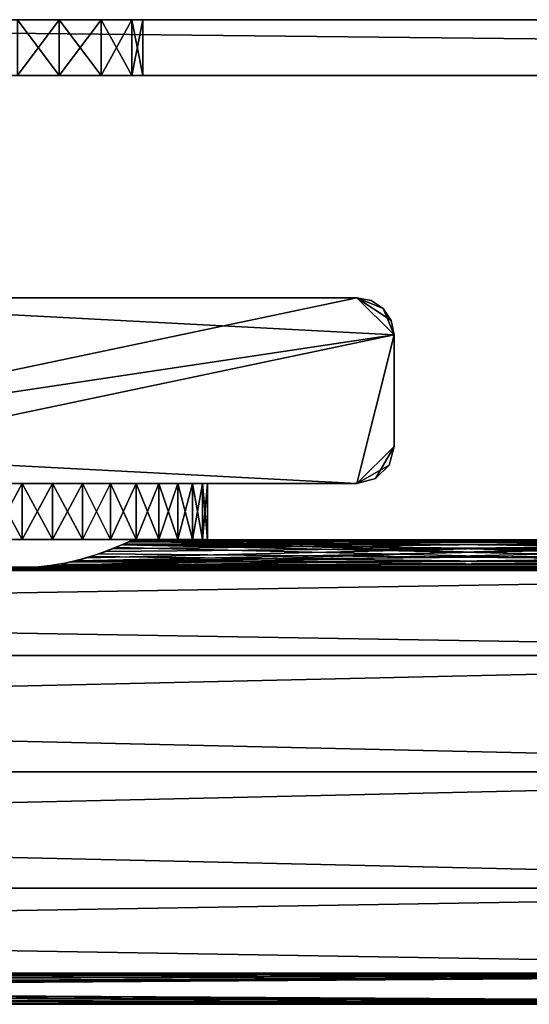
# Model space of a CAD drawing. Extents: x 0 to 570, y 0 to 123.
# Drawn here: x 213 to 240, y 70 to 123 of the extents above; entities that cross this region are included whole.
import ezdxf

# ---------------------------------------------------------------- set-up
doc = ezdxf.new("R2010")
doc.units = 0
doc.header["$MEASUREMENT"] = 0

msp = doc.modelspace()

# ---------------------------------------------------------------- linework, layer by layer
for points in [[(145.000015, 119.973839, 65), (145.000015, 122.973846, 65), (425, 119.973839, 65)], [(425, 119.973839, 65), (145.000015, 122.973846, 65), (425, 122.973846, 65)], [(425, 122.973846, 114.999947), (145.000015, 122.973846, 114.999947), (425, 119.973839, 114.999947)], [(425, 119.973839, 114.999947), (145.000015, 122.973846, 114.999947), (145.000015, 119.973839, 114.999947)], [(351.102875, 122.973846, 85.250435), (350.500031, 122.973846, 83.00042), (145.000015, 122.973846, 114.999947)], [(425, 122.973846, 114.999947), (355.000031, 122.973846, 87.50045), (145.000015, 122.973846, 114.999947)], [(145.000015, 122.973846, 114.999947), (355.000031, 122.973846, 87.50045), (352.75, 122.973846, 86.897552)], [(145.000015, 122.973846, 114.999947), (352.75, 122.973846, 86.897552), (351.102875, 122.973846, 85.250435)], [(215.000015, 122.973846, 72.500465), (280.236877, 122.973846, 77.249947), (145.000015, 122.973846, 65)], [(215.000015, 122.973846, 72.500465), (145.000015, 122.973846, 65), (212.750015, 122.973846, 73.10331)], [(280.236877, 122.973846, 77.249947), (282.250031, 122.973846, 75.236855), (145.000015, 122.973846, 65)], [(145.000015, 122.973846, 65), (282.250031, 122.973846, 75.236855), (285.000031, 122.973846, 74.499962)], [(145.000015, 122.973846, 65), (285.000031, 122.973846, 74.499962), (425, 122.973846, 65)], [(350.500031, 122.973846, 83.00042), (285.000031, 122.973846, 85.5), (145.000015, 122.973846, 114.999947)], [(145.000015, 122.973846, 114.999947), (285.000031, 122.973846, 85.5), (215.000015, 122.973846, 87.50045)], [(145.000015, 122.973846, 114.999947), (215.000015, 122.973846, 87.50045), (212.750015, 122.973846, 86.897552)], [(145.000015, 119.973839, 1755), (145.000015, 122.973846, 1755), (425, 119.973839, 1755)], [(425, 119.973839, 1755), (145.000015, 122.973846, 1755), (425, 122.973846, 1755)], [(425, 122.973846, 1805), (145.000015, 122.973846, 1805), (425, 119.973839, 1805)], [(425, 119.973839, 1805), (145.000015, 122.973846, 1805), (145.000015, 119.973839, 1805)], [(352.75, 122.973846, 1776.897583), (145.000015, 122.973846, 1805), (355.000031, 122.973846, 1777.500366)], [(355.000031, 122.973846, 1777.500366), (145.000015, 122.973846, 1805), (425, 122.973846, 1805)], [(215.000015, 122.973846, 1762.500488), (280.236877, 122.973846, 1767.25), (145.000015, 122.973846, 1755)], [(215.000015, 122.973846, 1762.500488), (145.000015, 122.973846, 1755), (212.750015, 122.973846, 1763.103271)], [(280.236877, 122.973846, 1767.25), (282.250031, 122.973846, 1765.236816), (145.000015, 122.973846, 1755)], [(145.000015, 122.973846, 1755), (282.250031, 122.973846, 1765.236816), (285.000031, 122.973846, 1764.499878)], [(145.000015, 122.973846, 1755), (285.000031, 122.973846, 1764.499878), (425, 122.973846, 1755)], [(350.500031, 122.973846, 1773.000488), (285.000031, 122.973846, 1775.5), (145.000015, 122.973846, 1805)], [(350.500031, 122.973846, 1773.000488), (145.000015, 122.973846, 1805), (351.102875, 122.973846, 1775.250488)], [(351.102875, 122.973846, 1775.250488), (145.000015, 122.973846, 1805), (352.75, 122.973846, 1776.897583)], [(285.000031, 122.973846, 1775.5), (215.000015, 122.973846, 1777.500366), (145.000015, 122.973846, 1805)], [(145.000015, 122.973846, 1805), (215.000015, 122.973846, 1777.500366), (212.750015, 122.973846, 1776.897583)], [(212.750015, 122.973846, 73.10331), (212.750015, 119.973839, 73.10331), (215.000015, 119.973839, 72.500465)], [(212.750015, 122.973846, 73.10331), (215.000015, 119.973839, 72.500465), (215.000015, 122.973846, 72.500465)], [(212.750015, 122.973846, 1763.103271), (212.750015, 119.973839, 1763.103271), (215.000015, 119.973839, 1762.500488)], [(212.750015, 122.973846, 1763.103271), (215.000015, 119.973839, 1762.500488), (215.000015, 122.973846, 1762.500488)], [(215.000015, 122.973846, 1777.500366), (215.000015, 119.973839, 1777.500366), (212.750015, 119.973839, 1776.897583)], [(215.000015, 122.973846, 1777.500366), (212.750015, 119.973839, 1776.897583), (212.750015, 122.973846, 1776.897583)], [(215.000015, 122.973846, 72.500465), (215.000015, 119.973839, 72.500465), (217.25, 119.973839, 73.10331)], [(215.000015, 122.973846, 72.500465), (217.25, 119.973839, 73.10331), (217.25, 122.973846, 73.10331)], [(279.5, 122.973846, 79.999985), (215.000015, 122.973846, 72.500465), (217.25, 122.973846, 73.10331)], [(285.000031, 122.973846, 85.5), (282.250031, 122.973846, 84.763107), (215.000015, 122.973846, 87.50045)], [(215.000015, 122.973846, 87.50045), (282.250031, 122.973846, 84.763107), (280.236877, 122.973846, 82.749962)], [(215.000015, 122.973846, 87.50045), (280.236877, 122.973846, 82.749962), (217.25, 122.973846, 86.897552)], [(279.5, 122.973846, 79.999985), (280.236877, 122.973846, 77.249947), (215.000015, 122.973846, 72.500465)], [(215.000015, 122.973846, 1762.500488), (215.000015, 119.973839, 1762.500488), (217.25, 119.973839, 1763.103271)], [(215.000015, 122.973846, 1762.500488), (217.25, 119.973839, 1763.103271), (217.25, 122.973846, 1763.103271)], [(280.236877, 122.973846, 1772.749878), (279.5, 122.973846, 1770), (215.000015, 122.973846, 1762.500488)], [(280.236877, 122.973846, 1772.749878), (215.000015, 122.973846, 1762.500488), (282.250031, 122.973846, 1774.763062)], [(282.250031, 122.973846, 1774.763062), (215.000015, 122.973846, 1762.500488), (285.000031, 122.973846, 1775.5)], [(285.000031, 122.973846, 1775.5), (215.000015, 122.973846, 1762.500488), (217.25, 122.973846, 1763.103271)], [(279.5, 122.973846, 1770), (280.236877, 122.973846, 1767.25), (215.000015, 122.973846, 1762.500488)], [(285.000031, 122.973846, 1775.5), (217.25, 122.973846, 1776.897583), (215.000015, 122.973846, 1777.500366)], [(217.25, 122.973846, 1776.897583), (217.25, 119.973839, 1776.897583), (215.000015, 119.973839, 1777.500366)], [(217.25, 122.973846, 1776.897583), (215.000015, 119.973839, 1777.500366), (215.000015, 122.973846, 1777.500366)], [(217.25, 122.973846, 73.10331), (217.25, 119.973839, 73.10331), (218.897125, 119.973839, 74.750427)], [(217.25, 122.973846, 73.10331), (218.897125, 119.973839, 74.750427), (218.897125, 122.973846, 74.750427)], [(217.25, 122.973846, 86.897552), (280.236877, 122.973846, 82.749962), (218.897125, 122.973846, 85.250435)], [(217.25, 122.973846, 73.10331), (218.897125, 122.973846, 74.750427), (279.5, 122.973846, 79.999985)], [(217.25, 122.973846, 1763.103271), (217.25, 119.973839, 1763.103271), (218.897125, 119.973839, 1764.750488)], [(217.25, 122.973846, 1763.103271), (218.897125, 119.973839, 1764.750488), (218.897125, 122.973846, 1764.750488)], [(285.000031, 122.973846, 1775.5), (217.25, 122.973846, 1763.103271), (218.897125, 122.973846, 1764.750488)], [(218.897125, 122.973846, 1775.250488), (217.25, 122.973846, 1776.897583), (285.000031, 122.973846, 1775.5)], [(218.897125, 122.973846, 1775.250488), (218.897125, 119.973839, 1775.250488), (217.25, 119.973839, 1776.897583)], [(218.897125, 122.973846, 1775.250488), (217.25, 119.973839, 1776.897583), (217.25, 122.973846, 1776.897583)], [(218.897125, 122.973846, 74.750427), (218.897125, 119.973839, 74.750427), (219.5, 119.973839, 77.000443)], [(218.897125, 122.973846, 74.750427), (219.5, 119.973839, 77.000443), (219.5, 122.973846, 77.000443)], [(279.5, 122.973846, 79.999985), (218.897125, 122.973846, 74.750427), (219.5, 122.973846, 77.000443)], [(280.236877, 122.973846, 82.749962), (219.5, 122.973846, 83.00042), (218.897125, 122.973846, 85.250435)], [(218.897125, 122.973846, 1764.750488), (218.897125, 119.973839, 1764.750488), (219.5, 119.973839, 1767.000488)], [(218.897125, 122.973846, 1764.750488), (219.5, 119.973839, 1767.000488), (219.5, 122.973846, 1767.000488)], [(218.897125, 122.973846, 1764.750488), (219.5, 122.973846, 1767.000488), (285.000031, 122.973846, 1775.5)], [(285.000031, 122.973846, 1775.5), (219.5, 122.973846, 1773.000488), (218.897125, 122.973846, 1775.250488)], [(219.5, 122.973846, 1773.000488), (219.5, 119.973839, 1773.000488), (218.897125, 119.973839, 1775.250488)], [(219.5, 122.973846, 1773.000488), (218.897125, 119.973839, 1775.250488), (218.897125, 122.973846, 1775.250488)], [(219.5, 122.973846, 83.00042), (219.5, 122.973846, 77.000443), (219.5, 119.973839, 83.00042)], [(219.5, 119.973839, 83.00042), (219.5, 122.973846, 77.000443), (219.5, 119.973839, 77.000443)], [(279.5, 122.973846, 79.999985), (219.5, 122.973846, 77.000443), (280.236877, 122.973846, 82.749962)], [(280.236877, 122.973846, 82.749962), (219.5, 122.973846, 77.000443), (219.5, 122.973846, 83.00042)], [(285.000031, 122.973846, 1775.5), (219.5, 122.973846, 1767.000488), (219.5, 122.973846, 1773.000488)], [(351.102875, 119.973839, 85.250435), (352.75, 119.973839, 86.897552), (145.000015, 119.973839, 114.999947)], [(145.000015, 119.973839, 114.999947), (352.75, 119.973839, 86.897552), (355.000031, 119.973839, 87.50045)], [(145.000015, 119.973839, 114.999947), (355.000031, 119.973839, 87.50045), (425, 119.973839, 114.999947)], [(425, 119.973839, 65), (215.000015, 119.973839, 72.500465), (145.000015, 119.973839, 65)], [(145.000015, 119.973839, 65), (215.000015, 119.973839, 72.500465), (212.750015, 119.973839, 73.10331)], [(280.236877, 119.973839, 82.749962), (282.250031, 119.973839, 84.763107), (145.000015, 119.973839, 114.999947)], [(145.000015, 119.973839, 114.999947), (282.250031, 119.973839, 84.763107), (285.000031, 119.973839, 85.5)], [(145.000015, 119.973839, 114.999947), (285.000031, 119.973839, 85.5), (351.102875, 119.973839, 85.250435)], [(215.000015, 119.973839, 87.50045), (280.236877, 119.973839, 82.749962), (145.000015, 119.973839, 114.999947)], [(215.000015, 119.973839, 87.50045), (145.000015, 119.973839, 114.999947), (212.750015, 119.973839, 86.897552)], [(355.000031, 119.973839, 1777.500366), (425, 119.973839, 1805), (145.000015, 119.973839, 1805)], [(355.000031, 119.973839, 1777.500366), (145.000015, 119.973839, 1805), (352.75, 119.973839, 1776.897583)], [(352.75, 119.973839, 1776.897583), (145.000015, 119.973839, 1805), (351.102875, 119.973839, 1775.250488)], [(351.102875, 119.973839, 1775.250488), (145.000015, 119.973839, 1805), (285.000031, 119.973839, 1775.5)], [(212.750015, 119.973839, 1763.103271), (145.000015, 119.973839, 1755), (215.000015, 119.973839, 1762.500488)], [(215.000015, 119.973839, 1762.500488), (145.000015, 119.973839, 1755), (425, 119.973839, 1755)], [(145.000015, 119.973839, 1805), (212.750015, 119.973839, 1776.897583), (215.000015, 119.973839, 1777.500366)], [(215.000015, 119.973839, 1777.500366), (280.236877, 119.973839, 1772.749878), (145.000015, 119.973839, 1805)], [(145.000015, 119.973839, 1805), (280.236877, 119.973839, 1772.749878), (282.250031, 119.973839, 1774.763062)], [(145.000015, 119.973839, 1805), (282.250031, 119.973839, 1774.763062), (285.000031, 119.973839, 1775.5)], [(425, 119.973839, 65), (217.25, 119.973839, 73.10331), (215.000015, 119.973839, 72.500465)], [(217.25, 119.973839, 86.897552), (280.236877, 119.973839, 82.749962), (215.000015, 119.973839, 87.50045)], [(215.000015, 119.973839, 1762.500488), (425, 119.973839, 1755), (217.25, 119.973839, 1763.103271)], [(217.25, 119.973839, 1776.897583), (285.000031, 119.973839, 1764.499878), (215.000015, 119.973839, 1777.500366)], [(215.000015, 119.973839, 1777.500366), (285.000031, 119.973839, 1764.499878), (282.250031, 119.973839, 1765.236816)], [(215.000015, 119.973839, 1777.500366), (282.250031, 119.973839, 1765.236816), (280.236877, 119.973839, 1767.25)], [(280.236877, 119.973839, 1767.25), (279.5, 119.973839, 1770), (215.000015, 119.973839, 1777.500366)], [(215.000015, 119.973839, 1777.500366), (279.5, 119.973839, 1770), (280.236877, 119.973839, 1772.749878)], [(218.897125, 119.973839, 74.750427), (217.25, 119.973839, 73.10331), (425, 119.973839, 65)], [(218.897125, 119.973839, 85.250435), (280.236877, 119.973839, 82.749962), (217.25, 119.973839, 86.897552)], [(217.25, 119.973839, 1776.897583), (218.897125, 119.973839, 1775.250488), (285.000031, 119.973839, 1764.499878)], [(425, 119.973839, 1755), (218.897125, 119.973839, 1764.750488), (217.25, 119.973839, 1763.103271)], [(425, 119.973839, 65), (219.5, 119.973839, 77.000443), (218.897125, 119.973839, 74.750427)], [(219.5, 119.973839, 83.00042), (280.236877, 119.973839, 82.749962), (218.897125, 119.973839, 85.250435)], [(218.897125, 119.973839, 1775.250488), (219.5, 119.973839, 1773.000488), (285.000031, 119.973839, 1764.499878)], [(425, 119.973839, 1755), (219.5, 119.973839, 1767.000488), (218.897125, 119.973839, 1764.750488)], [(282.250031, 119.973839, 75.236855), (219.5, 119.973839, 77.000443), (285.000031, 119.973839, 74.499962)], [(285.000031, 119.973839, 74.499962), (219.5, 119.973839, 77.000443), (425, 119.973839, 65)], [(282.250031, 119.973839, 75.236855), (280.236877, 119.973839, 77.249947), (219.5, 119.973839, 77.000443)], [(219.5, 119.973839, 77.000443), (280.236877, 119.973839, 77.249947), (279.5, 119.973839, 79.999985)], [(219.5, 119.973839, 77.000443), (279.5, 119.973839, 79.999985), (219.5, 119.973839, 83.00042)], [(219.5, 119.973839, 83.00042), (279.5, 119.973839, 79.999985), (280.236877, 119.973839, 82.749962)], [(285.000031, 119.973839, 1764.499878), (219.5, 119.973839, 1773.000488), (219.5, 119.973839, 1767.000488)], [(285.000031, 119.973839, 1764.499878), (219.5, 119.973839, 1767.000488), (425, 119.973839, 1755)], [(233.000015, 106.023895, 1800), (231, 108.023895, 1800), (193.000015, 100.023895, 1800)], [(193.000015, 100.023895, 1800), (231, 108.023895, 1800), (195.000015, 108.023895, 1800)], [(195.000015, 108.023895), (233.000015, 106.023895), (193.000015, 100.023895)], [(195.000015, 108.023895, 1800), (231, 108.023895, 1800), (195.000015, 108.023895)], [(195.000015, 108.023895), (231, 108.023895, 1800), (231, 108.023895)], [(231, 108.023895), (233.000015, 106.023895), (195.000015, 108.023895)], [(233.000015, 106.023895, 1800), (232.847763, 106.789261, 1800), (231, 108.023895, 1800)], [(231, 108.023895, 1800), (232.847763, 106.789261, 1800), (232.41423, 107.438103, 1800)], [(231, 108.023895, 1800), (232.41423, 107.438103, 1800), (231.765381, 107.871651, 1800)], [(231.765381, 107.871651, 1800), (231.765381, 107.871651), (231, 108.023895)], [(231.765381, 107.871651, 1800), (231, 108.023895), (231, 108.023895, 1800)], [(231.765381, 107.871651), (232.41423, 107.438103), (231, 108.023895)], [(231, 108.023895), (232.41423, 107.438103), (233.000015, 106.023895)], [(232.41423, 107.438103, 1800), (232.41423, 107.438103), (231.765381, 107.871651)], [(232.41423, 107.438103, 1800), (231.765381, 107.871651), (231.765381, 107.871651, 1800)], [(232.847763, 106.789261, 1800), (232.847763, 106.789261), (232.41423, 107.438103)], [(232.847763, 106.789261, 1800), (232.41423, 107.438103), (232.41423, 107.438103, 1800)], [(232.41423, 107.438103), (232.847763, 106.789261), (233.000015, 106.023895)], [(233.000015, 106.023895, 1800), (233.000015, 106.023895), (232.847763, 106.789261)], [(233.000015, 106.023895, 1800), (232.847763, 106.789261), (232.847763, 106.789261, 1800)], [(193.000015, 100.023895, 1800), (195.000015, 98.023895, 1800), (233.000015, 106.023895, 1800)], [(231, 98.023895), (193.000015, 100.023895), (233.000015, 106.023895)], [(233.000015, 106.023895, 1800), (195.000015, 98.023895, 1800), (231, 98.023895, 1800)], [(233.000015, 106.023895, 1800), (231, 98.023895, 1800), (233.000015, 100.023895, 1800)], [(231, 98.023895), (233.000015, 106.023895), (233.000015, 100.023895)], [(233.000015, 106.023895, 1800), (233.000015, 100.023895, 1800), (233.000015, 106.023895)], [(233.000015, 106.023895), (233.000015, 100.023895, 1800), (233.000015, 100.023895)], [(195.000015, 98.023895), (193.000015, 100.023895), (231, 98.023895)], [(233.000015, 100.023895, 1800), (231, 98.023895, 1800), (232.732056, 99.023895, 1800)], [(233.000015, 100.023895), (232.000015, 98.291847), (231, 98.023895)], [(232.732056, 99.023895), (232.000015, 98.291847), (233.000015, 100.023895)], [(232.732056, 99.023895, 1800), (232.732056, 99.023895), (233.000015, 100.023895)], [(232.732056, 99.023895, 1800), (233.000015, 100.023895), (233.000015, 100.023895, 1800)], [(231, 98.023895, 1800), (232.000015, 98.291847, 1800), (232.732056, 99.023895, 1800)], [(232.000015, 98.291847, 1800), (232.000015, 98.291847), (232.732056, 99.023895)], [(232.000015, 98.291847, 1800), (232.732056, 99.023895), (232.732056, 99.023895, 1800)], [(210.000015, 98.023895, 49.803795), (195.000015, 98.023895), (213.000015, 98.023895, 48.999966)], [(213.000015, 98.023895, 48.999966), (195.000015, 98.023895), (231, 98.023895)], [(195.000015, 98.023895, 1800), (210.000015, 98.023895, 1750.196045), (231, 98.023895, 1800)], [(210.000015, 98.023895, 60.196102), (213.000015, 98.023895, 1739), (207.803864, 98.023895, 57.999969)], [(207.803864, 98.023895, 57.999969), (213.000015, 98.023895, 1739), (210.000015, 98.023895, 1739.803833)], [(213.000015, 98.023895, 60.999989), (213.000015, 98.023895, 1739), (210.000015, 98.023895, 60.196102)], [(231, 98.023895, 1800), (210.000015, 98.023895, 1750.196045), (213.000015, 98.023895, 1750.999878)], [(213.000015, 95.023903, 1755), (213.000015, 98.023895, 1755), (211.354065, 98.023895, 1754.863525)], [(213.000015, 95.023903, 1755), (211.354065, 98.023895, 1754.863525), (211.354065, 95.023903, 1754.863525)], [(211.354065, 95.023903, 1735.136353), (211.354065, 98.023895, 1735.136353), (213.000015, 98.023895, 1734.999878)], [(211.354065, 95.023903, 1735.136353), (213.000015, 98.023895, 1734.999878), (213.000015, 95.023903, 1734.999878)], [(211.354065, 95.023903, 45.136333), (213.000015, 98.023895, 44.999958), (213.000015, 95.023903, 44.999958)], [(213.000015, 95.023903, 65), (213.000015, 98.023895, 65), (211.354065, 98.023895, 64.863564)], [(213.000015, 95.023903, 65), (211.354065, 98.023895, 64.863564), (211.354065, 95.023903, 64.863564)], [(211.354065, 95.023903, 45.136333), (211.354065, 98.023895, 45.136333), (213.000015, 98.023895, 44.999958)], [(213.000015, 98.023895, 48.999966), (231, 98.023895), (216, 98.023895, 49.803795)], [(216, 98.023895, 60.196102), (216, 98.023895, 1739.803833), (213.000015, 98.023895, 60.999989)], [(213.000015, 98.023895, 60.999989), (216, 98.023895, 1739.803833), (213.000015, 98.023895, 1739)], [(231, 98.023895, 1800), (213.000015, 98.023895, 1750.999878), (216, 98.023895, 1750.196045)], [(214.64595, 95.023903, 1754.863525), (213.000015, 98.023895, 1755), (213.000015, 95.023903, 1755)], [(213.000015, 95.023903, 1734.999878), (213.000015, 98.023895, 1734.999878), (214.64595, 98.023895, 1735.136353)], [(213.000015, 95.023903, 1734.999878), (214.64595, 98.023895, 1735.136353), (214.64595, 95.023903, 1735.136353)], [(214.64595, 95.023903, 1754.863525), (214.64595, 98.023895, 1754.863525), (213.000015, 98.023895, 1755)], [(213.000015, 95.023903, 44.999958), (213.000015, 98.023895, 44.999958), (214.64595, 98.023895, 45.136333)], [(213.000015, 95.023903, 44.999958), (214.64595, 98.023895, 45.136333), (214.64595, 95.023903, 45.136333)], [(214.64595, 95.023903, 64.863564), (214.64595, 98.023895, 64.863564), (213.000015, 98.023895, 65)], [(214.64595, 95.023903, 64.863564), (213.000015, 98.023895, 65), (213.000015, 95.023903, 65)], [(214.64595, 95.023903, 1735.136353), (214.64595, 98.023895, 1735.136353), (216.247009, 98.023895, 1735.54187)], [(214.64595, 95.023903, 1735.136353), (216.247009, 98.023895, 1735.54187), (216.247009, 95.023903, 1735.54187)], [(216.247009, 95.023903, 1754.45813), (216.247009, 98.023895, 1754.45813), (214.64595, 98.023895, 1754.863525)], [(216.247009, 95.023903, 1754.45813), (214.64595, 98.023895, 1754.863525), (214.64595, 95.023903, 1754.863525)], [(214.64595, 95.023903, 45.136333), (214.64595, 98.023895, 45.136333), (216.247009, 98.023895, 45.541824)], [(214.64595, 95.023903, 45.136333), (216.247009, 98.023895, 45.541824), (216.247009, 95.023903, 45.541824)], [(216.247009, 95.023903, 64.45813), (216.247009, 98.023895, 64.45813), (214.64595, 98.023895, 64.863564)], [(216.247009, 95.023903, 64.45813), (214.64595, 98.023895, 64.863564), (214.64595, 95.023903, 64.863564)], [(216, 98.023895, 60.196102), (218.196167, 98.023895, 57.999969), (216, 98.023895, 1739.803833)], [(216, 98.023895, 49.803795), (231, 98.023895), (218.196167, 98.023895, 51.999985)], [(216, 98.023895, 1750.196045), (218.196167, 98.023895, 1747.999878), (231, 98.023895, 1800)], [(218.196167, 98.023895, 57.999969), (218.196167, 98.023895, 1742), (216, 98.023895, 1739.803833)], [(216.247009, 95.023903, 1735.54187), (216.247009, 98.023895, 1735.54187), (217.759491, 98.023895, 1736.2052)], [(216.247009, 95.023903, 1735.54187), (217.759491, 98.023895, 1736.2052), (217.759491, 95.023903, 1736.2052)], [(217.759491, 95.023903, 1753.794678), (217.759491, 98.023895, 1753.794678), (216.247009, 98.023895, 1754.45813)], [(217.759491, 95.023903, 1753.794678), (216.247009, 98.023895, 1754.45813), (216.247009, 95.023903, 1754.45813)], [(216.247009, 95.023903, 45.541824), (216.247009, 98.023895, 45.541824), (217.759491, 98.023895, 46.205223)], [(216.247009, 95.023903, 45.541824), (217.759491, 98.023895, 46.205223), (217.759491, 95.023903, 46.205223)], [(217.759491, 95.023903, 63.794731), (217.759491, 98.023895, 63.794731), (216.247009, 98.023895, 64.45813)], [(217.759491, 95.023903, 63.794731), (216.247009, 98.023895, 64.45813), (216.247009, 95.023903, 64.45813)], [(217.759491, 95.023903, 1736.2052), (217.759491, 98.023895, 1736.2052), (219.142136, 98.023895, 1737.108643)], [(217.759491, 95.023903, 1736.2052), (219.142136, 98.023895, 1737.108643), (219.142136, 95.023903, 1737.108643)], [(219.142136, 95.023903, 1752.891357), (219.142136, 98.023895, 1752.891357), (217.759491, 98.023895, 1753.794678)], [(219.142136, 95.023903, 1752.891357), (217.759491, 98.023895, 1753.794678), (217.759491, 95.023903, 1753.794678)], [(217.759491, 95.023903, 46.205223), (217.759491, 98.023895, 46.205223), (219.142136, 98.023895, 47.108589)], [(217.759491, 95.023903, 46.205223), (219.142136, 98.023895, 47.108589), (219.142136, 95.023903, 47.108589)], [(219.142136, 95.023903, 62.891365), (219.142136, 98.023895, 62.891365), (217.759491, 98.023895, 63.794731)], [(219.142136, 95.023903, 62.891365), (217.759491, 98.023895, 63.794731), (217.759491, 95.023903, 63.794731)], [(218.196167, 98.023895, 51.999985), (231, 98.023895), (219.000015, 98.023895, 54.999947)], [(219.000015, 98.023895, 54.999947), (231, 98.023895, 1800), (218.196167, 98.023895, 57.999969)], [(231, 98.023895, 1800), (218.196167, 98.023895, 1747.999878), (219.000015, 98.023895, 1744.999878)], [(231, 98.023895, 1800), (219.000015, 98.023895, 1744.999878), (218.196167, 98.023895, 57.999969)], [(218.196167, 98.023895, 57.999969), (219.000015, 98.023895, 1744.999878), (218.196167, 98.023895, 1742)], [(219.000015, 98.023895, 54.999947), (231, 98.023895), (231, 98.023895, 1800)], [(219.142136, 95.023903, 1737.108643), (219.142136, 98.023895, 1737.108643), (220.357254, 98.023895, 1738.227173)], [(219.142136, 95.023903, 1737.108643), (220.357254, 98.023895, 1738.227173), (220.357254, 95.023903, 1738.227173)], [(220.357254, 95.023903, 1751.772705), (220.357254, 98.023895, 1751.772705), (219.142136, 98.023895, 1752.891357)], [(220.357254, 95.023903, 1751.772705), (219.142136, 98.023895, 1752.891357), (219.142136, 95.023903, 1752.891357)], [(219.142136, 95.023903, 47.108589), (219.142136, 98.023895, 47.108589), (220.357254, 98.023895, 48.227131)], [(219.142136, 95.023903, 47.108589), (220.357254, 98.023895, 48.227131), (220.357254, 95.023903, 48.227131)], [(220.357254, 95.023903, 61.772762), (220.357254, 98.023895, 61.772762), (219.142136, 98.023895, 62.891365)], [(220.357254, 95.023903, 61.772762), (219.142136, 98.023895, 62.891365), (219.142136, 95.023903, 62.891365)], [(220.357254, 95.023903, 1738.227173), (220.357254, 98.023895, 1738.227173), (221.371674, 98.023895, 1739.530518)], [(220.357254, 95.023903, 1738.227173), (221.371674, 98.023895, 1739.530518), (221.371674, 95.023903, 1739.530518)], [(221.371674, 95.023903, 1750.469482), (221.371674, 98.023895, 1750.469482), (220.357254, 98.023895, 1751.772705)], [(221.371674, 95.023903, 1750.469482), (220.357254, 98.023895, 1751.772705), (220.357254, 95.023903, 1751.772705)], [(220.357254, 95.023903, 48.227131), (220.357254, 98.023895, 48.227131), (221.371674, 98.023895, 49.530506)], [(220.357254, 95.023903, 48.227131), (221.371674, 98.023895, 49.530506), (221.371674, 95.023903, 49.530506)], [(221.371674, 95.023903, 60.469448), (221.371674, 98.023895, 60.469448), (220.357254, 98.023895, 61.772762)], [(221.371674, 95.023903, 60.469448), (220.357254, 98.023895, 61.772762), (220.357254, 95.023903, 61.772762)], [(221.371674, 95.023903, 1739.530518), (221.371674, 98.023895, 1739.530518), (222.157745, 98.023895, 1740.983032)], [(221.371674, 95.023903, 1739.530518), (222.157745, 98.023895, 1740.983032), (222.157745, 95.023903, 1740.983032)], [(222.157745, 95.023903, 1749.016968), (222.157745, 98.023895, 1749.016968), (221.371674, 98.023895, 1750.469482)], [(222.157745, 95.023903, 1749.016968), (221.371674, 98.023895, 1750.469482), (221.371674, 95.023903, 1750.469482)], [(221.371674, 95.023903, 49.530506), (221.371674, 98.023895, 49.530506), (222.157745, 98.023895, 50.983013)], [(221.371674, 95.023903, 49.530506), (222.157745, 98.023895, 50.983013), (222.157745, 95.023903, 50.983013)], [(222.157745, 95.023903, 59.016945), (222.157745, 98.023895, 59.016945), (221.371674, 98.023895, 60.469448)], [(222.157745, 95.023903, 59.016945), (221.371674, 98.023895, 60.469448), (221.371674, 95.023903, 60.469448)], [(222.157745, 95.023903, 1740.983032), (222.157745, 98.023895, 1740.983032), (222.694016, 98.023895, 1742.545166)], [(222.157745, 95.023903, 1740.983032), (222.694016, 98.023895, 1742.545166), (222.694016, 95.023903, 1742.545166)], [(222.694016, 95.023903, 1747.454834), (222.694016, 98.023895, 1747.454834), (222.157745, 98.023895, 1749.016968)], [(222.694016, 95.023903, 1747.454834), (222.157745, 98.023895, 1749.016968), (222.157745, 95.023903, 1749.016968)], [(222.157745, 95.023903, 50.983013), (222.157745, 98.023895, 50.983013), (222.694016, 98.023895, 52.545132)], [(222.157745, 95.023903, 50.983013), (222.694016, 98.023895, 52.545132), (222.694016, 95.023903, 52.545132)], [(222.694016, 95.023903, 57.454826), (222.694016, 98.023895, 57.454826), (222.157745, 98.023895, 59.016945)], [(222.694016, 95.023903, 57.454826), (222.157745, 98.023895, 59.016945), (222.157745, 95.023903, 59.016945)], [(222.694016, 95.023903, 1742.545166), (222.694016, 98.023895, 1742.545166), (222.965851, 98.023895, 1744.174194)], [(222.694016, 95.023903, 1742.545166), (222.965851, 98.023895, 1744.174194), (222.965851, 95.023903, 1744.174194)], [(222.965851, 95.023903, 1745.825806), (222.965851, 98.023895, 1745.825806), (222.694016, 98.023895, 1747.454834)], [(222.965851, 95.023903, 1745.825806), (222.694016, 98.023895, 1747.454834), (222.694016, 95.023903, 1747.454834)], [(222.694016, 95.023903, 52.545132), (222.694016, 98.023895, 52.545132), (222.965851, 98.023895, 54.174187)], [(222.694016, 95.023903, 52.545132), (222.965851, 98.023895, 54.174187), (222.965851, 95.023903, 54.174187)], [(222.965851, 95.023903, 55.825771), (222.965851, 98.023895, 55.825771), (222.694016, 98.023895, 57.454826)], [(222.965851, 95.023903, 55.825771), (222.694016, 98.023895, 57.454826), (222.694016, 95.023903, 57.454826)], [(222.965851, 95.023903, 1744.174194), (222.965851, 98.023895, 1744.174194), (222.965851, 98.023895, 1745.825806)], [(222.965851, 95.023903, 1744.174194), (222.965851, 98.023895, 1745.825806), (222.965851, 95.023903, 1745.825806)], [(222.965851, 95.023903, 54.174187), (222.965851, 98.023895, 54.174187), (222.965851, 98.023895, 55.825771)], [(222.965851, 95.023903, 54.174187), (222.965851, 98.023895, 55.825771), (222.965851, 95.023903, 55.825771)], [(231, 98.023895, 1800), (231, 98.023895), (232.000015, 98.291847)], [(231, 98.023895, 1800), (232.000015, 98.291847), (232.000015, 98.291847, 1800)], [(211.752548, 95.023903, 1739.131104), (211.354065, 95.023903, 1735.136353), (213.000015, 95.023903, 1739)], [(213.000015, 95.023903, 1739), (211.354065, 95.023903, 1735.136353), (213.000015, 95.023903, 1734.999878)], [(213.000015, 95.023903, 1755), (211.354065, 95.023903, 1754.863525), (211.752548, 95.023903, 1750.868774)], [(211.752548, 95.023903, 49.131096), (211.354065, 95.023903, 45.136333), (213.000015, 95.023903, 48.999966)], [(213.000015, 95.023903, 48.999966), (211.354065, 95.023903, 45.136333), (213.000015, 95.023903, 44.999958)], [(213.000015, 95.023903, 65), (211.354065, 95.023903, 64.863564), (211.752548, 95.023903, 60.868858)], [(213.000015, 95.023903, 1750.999878), (213.000015, 95.023903, 1755), (211.752548, 95.023903, 1750.868774)], [(213.000015, 95.023903, 60.999989), (213.000015, 95.023903, 65), (211.752548, 95.023903, 60.868858)], [(214.247482, 95.023903, 1750.868774), (214.64595, 95.023903, 1754.863525), (213.000015, 95.023903, 1750.999878)], [(213.000015, 95.023903, 1750.999878), (214.64595, 95.023903, 1754.863525), (213.000015, 95.023903, 1755)], [(213.000015, 95.023903, 1739), (213.000015, 95.023903, 1734.999878), (214.247482, 95.023903, 1739.131104)], [(214.247482, 95.023903, 1739.131104), (213.000015, 95.023903, 1734.999878), (214.64595, 95.023903, 1735.136353)], [(213.000015, 95.023903, 48.999966), (213.000015, 95.023903, 44.999958), (214.247482, 95.023903, 49.131096)], [(214.247482, 95.023903, 49.131096), (213.000015, 95.023903, 44.999958), (214.64595, 95.023903, 45.136333)], [(214.247482, 95.023903, 60.868858), (214.64595, 95.023903, 64.863564), (213.000015, 95.023903, 60.999989)], [(213.000015, 95.023903, 60.999989), (214.64595, 95.023903, 64.863564), (213.000015, 95.023903, 65)], [(215.44043, 95.023903, 1750.481201), (216.247009, 95.023903, 1754.45813), (214.247482, 95.023903, 1750.868774)], [(214.247482, 95.023903, 1750.868774), (216.247009, 95.023903, 1754.45813), (214.64595, 95.023903, 1754.863525)], [(214.247482, 95.023903, 1739.131104), (216.247009, 95.023903, 1735.54187), (215.44043, 95.023903, 1739.518677)], [(214.247482, 95.023903, 1739.131104), (214.64595, 95.023903, 1735.136353), (216.247009, 95.023903, 1735.54187)], [(214.247482, 95.023903, 49.131096), (216.247009, 95.023903, 45.541824), (215.44043, 95.023903, 49.518703)], [(214.247482, 95.023903, 49.131096), (214.64595, 95.023903, 45.136333), (216.247009, 95.023903, 45.541824)], [(215.44043, 95.023903, 60.481251), (216.247009, 95.023903, 64.45813), (214.247482, 95.023903, 60.868858)], [(214.247482, 95.023903, 60.868858), (216.247009, 95.023903, 64.45813), (214.64595, 95.023903, 64.863564)], [(216.482681, 94.029503, 1740.114258), (255.142151, 94.956291, 1743.70166), (214.590424, 93.604485, 1739.2146)], [(214.590424, 93.604485, 1739.2146), (255.142151, 94.956291, 1743.70166), (255.94899, 94.597115, 1741.761597)], [(215.44043, 95.023903, 1739.518677), (216.247009, 95.023903, 1735.54187), (217.759491, 95.023903, 1736.2052)], [(215.44043, 95.023903, 1739.518677), (217.759491, 95.023903, 1736.2052), (216.526718, 95.023903, 1740.145874)], [(216.526718, 95.023903, 1749.854126), (219.142136, 95.023903, 1752.891357), (215.44043, 95.023903, 1750.481201)], [(215.44043, 95.023903, 1750.481201), (219.142136, 95.023903, 1752.891357), (217.759491, 95.023903, 1753.794678)], [(215.44043, 95.023903, 1750.481201), (217.759491, 95.023903, 1753.794678), (216.247009, 95.023903, 1754.45813)], [(216.526718, 95.023903, 59.854092), (219.142136, 95.023903, 62.891365), (215.44043, 95.023903, 60.481251)], [(215.44043, 95.023903, 49.518703), (216.247009, 95.023903, 45.541824), (217.759491, 95.023903, 46.205223)], [(215.44043, 95.023903, 49.518703), (217.759491, 95.023903, 46.205223), (216.526718, 95.023903, 50.145866)], [(219.142136, 95.023903, 62.891365), (217.759491, 95.023903, 63.794731), (215.44043, 95.023903, 60.481251)], [(215.44043, 95.023903, 60.481251), (217.759491, 95.023903, 63.794731), (216.247009, 95.023903, 64.45813)], [(216.482681, 94.029503, 1740.114258), (217.859161, 94.518127, 1741.480225), (255.142151, 94.956291, 1743.70166)], [(216.526718, 95.023903, 1740.145874), (217.759491, 95.023903, 1736.2052), (219.142136, 95.023903, 1737.108643)], [(216.526718, 95.023903, 1740.145874), (219.142136, 95.023903, 1737.108643), (217.458878, 95.023903, 1740.985107)], [(217.458878, 95.023903, 1749.014771), (220.357254, 95.023903, 1751.772705), (216.526718, 95.023903, 1749.854126)], [(216.526718, 95.023903, 1749.854126), (220.357254, 95.023903, 1751.772705), (219.142136, 95.023903, 1752.891357)], [(217.458878, 95.023903, 59.014736), (220.357254, 95.023903, 61.772762), (216.526718, 95.023903, 59.854092)], [(216.526718, 95.023903, 59.854092), (220.357254, 95.023903, 61.772762), (219.142136, 95.023903, 62.891365)], [(216.526718, 95.023903, 50.145866), (217.759491, 95.023903, 46.205223), (219.142136, 95.023903, 47.108589)], [(216.526718, 95.023903, 50.145866), (219.142136, 95.023903, 47.108589), (217.458878, 95.023903, 50.985218)], [(217.458878, 95.023903, 1740.985107), (219.142136, 95.023903, 1737.108643), (220.357254, 95.023903, 1738.227173)], [(217.458878, 95.023903, 1740.985107), (220.357254, 95.023903, 1738.227173), (218.196167, 95.023903, 1742)], [(218.196167, 95.023903, 1747.999878), (221.371674, 95.023903, 1750.469482), (217.458878, 95.023903, 1749.014771)], [(217.458878, 95.023903, 1749.014771), (221.371674, 95.023903, 1750.469482), (220.357254, 95.023903, 1751.772705)], [(218.196167, 95.023903, 57.999969), (221.371674, 95.023903, 60.469448), (217.458878, 95.023903, 59.014736)], [(217.458878, 95.023903, 59.014736), (221.371674, 95.023903, 60.469448), (220.357254, 95.023903, 61.772762)], [(217.458878, 95.023903, 50.985218), (219.142136, 95.023903, 47.108589), (220.357254, 95.023903, 48.227131)], [(217.458878, 95.023903, 50.985218), (220.357254, 95.023903, 48.227131), (218.196167, 95.023903, 51.999985)], [(218.49292, 94.788567, 52.585899), (255.633377, 94.732536, 52.316845), (217.504318, 94.378799, 51.03624)], [(255.142151, 94.956291, 1743.70166), (217.859161, 94.518127, 1741.480225), (218.702255, 94.883736, 1743.133301)], [(259.409607, 93.604485, 60.785355), (218.857849, 94.956291, 56.298256), (218.051025, 94.597115, 58.238388)], [(218.196167, 95.023903, 1742), (222.157745, 95.023903, 1740.983032), (218.70636, 95.023903, 1743.145996)], [(218.196167, 95.023903, 1742), (220.357254, 95.023903, 1738.227173), (221.371674, 95.023903, 1739.530518)], [(218.196167, 95.023903, 1742), (221.371674, 95.023903, 1739.530518), (222.157745, 95.023903, 1740.983032)], [(218.70636, 95.023903, 1746.854126), (222.157745, 95.023903, 1749.016968), (218.196167, 95.023903, 1747.999878)], [(218.196167, 95.023903, 1747.999878), (222.157745, 95.023903, 1749.016968), (221.371674, 95.023903, 1750.469482)], [(218.196167, 95.023903, 51.999985), (222.157745, 95.023903, 50.983013), (218.70636, 95.023903, 53.145885)], [(218.70636, 95.023903, 56.854069), (222.157745, 95.023903, 59.016945), (218.196167, 95.023903, 57.999969)], [(218.196167, 95.023903, 57.999969), (222.157745, 95.023903, 59.016945), (221.371674, 95.023903, 60.469448)], [(218.196167, 95.023903, 51.999985), (220.357254, 95.023903, 48.227131), (221.371674, 95.023903, 49.530506)], [(218.196167, 95.023903, 51.999985), (221.371674, 95.023903, 49.530506), (222.157745, 95.023903, 50.983013)], [(255.036652, 95.006355, 1745.661987), (218.366653, 94.732536, 1747.683105), (255.507111, 94.788567, 1747.414063)], [(255.036652, 95.006355, 1745.661987), (218.960312, 95.004883, 1745.689087), (218.366653, 94.732536, 1747.683105)], [(255.507111, 94.788567, 1747.414063), (218.366653, 94.732536, 1747.683105), (256.495728, 94.378799, 1748.963745)], [(218.963379, 95.006355, 54.337978), (255.633377, 94.732536, 52.316845), (218.49292, 94.788567, 52.585899)], [(255.072235, 94.989471, 1745.000854), (218.702255, 94.883736, 1743.133301), (219.000015, 95.023903, 1744.999878)], [(255.142151, 94.956291, 1743.70166), (218.702255, 94.883736, 1743.133301), (255.072235, 94.989471, 1745.000854)], [(218.70636, 95.023903, 1743.145996), (222.157745, 95.023903, 1740.983032), (222.694016, 95.023903, 1742.545166)], [(218.70636, 95.023903, 1743.145996), (222.694016, 95.023903, 1742.545166), (218.967133, 95.023903, 1744.372803)], [(218.967133, 95.023903, 1745.627197), (222.965851, 95.023903, 1745.825806), (218.70636, 95.023903, 1746.854126)], [(222.965851, 95.023903, 1745.825806), (222.694016, 95.023903, 1747.454834), (218.70636, 95.023903, 1746.854126)], [(218.70636, 95.023903, 1746.854126), (222.694016, 95.023903, 1747.454834), (222.157745, 95.023903, 1749.016968)], [(218.70636, 95.023903, 53.145885), (222.157745, 95.023903, 50.983013), (222.694016, 95.023903, 52.545132)], [(218.70636, 95.023903, 53.145885), (222.694016, 95.023903, 52.545132), (218.967133, 95.023903, 54.372787)], [(218.967133, 95.023903, 55.627167), (222.965851, 95.023903, 55.825771), (218.70636, 95.023903, 56.854069)], [(222.965851, 95.023903, 55.825771), (222.694016, 95.023903, 57.454826), (218.70636, 95.023903, 56.854069)], [(218.70636, 95.023903, 56.854069), (222.694016, 95.023903, 57.454826), (222.157745, 95.023903, 59.016945)], [(218.857849, 94.956291, 56.298256), (255.297775, 94.883736, 56.866646), (218.927795, 94.989471, 54.999115)], [(257.517334, 94.029503, 59.885799), (218.857849, 94.956291, 56.298256), (259.409607, 93.604485, 60.785355)], [(257.517334, 94.029503, 59.885799), (256.140869, 94.518127, 58.519722), (218.857849, 94.956291, 56.298256)], [(218.857849, 94.956291, 56.298256), (256.140869, 94.518127, 58.519722), (255.297775, 94.883736, 56.866646)], [(218.927795, 94.989471, 54.999115), (255.297775, 94.883736, 56.866646), (255, 95.023903, 54.999947)], [(218.927795, 94.989471, 54.999115), (255, 95.023903, 54.999947), (218.963379, 95.006355, 54.337978)], [(255.036652, 95.006355, 1745.661987), (219.000015, 95.023903, 1744.999878), (218.960312, 95.004883, 1745.689087)], [(218.963379, 95.006355, 54.337978), (255, 95.023903, 54.999947), (255.039688, 95.004883, 54.310917)], [(218.963379, 95.006355, 54.337978), (255.039688, 95.004883, 54.310917), (255.633377, 94.732536, 52.316845)], [(218.967133, 95.023903, 1744.372803), (222.694016, 95.023903, 1742.545166), (222.965851, 95.023903, 1744.174194)], [(218.967133, 95.023903, 1744.372803), (222.965851, 95.023903, 1744.174194), (218.967133, 95.023903, 1745.627197)], [(218.967133, 95.023903, 1745.627197), (222.965851, 95.023903, 1744.174194), (222.965851, 95.023903, 1745.825806)], [(218.967133, 95.023903, 54.372787), (222.694016, 95.023903, 52.545132), (222.965851, 95.023903, 54.174187)], [(218.967133, 95.023903, 54.372787), (222.965851, 95.023903, 54.174187), (218.967133, 95.023903, 55.627167)], [(218.967133, 95.023903, 55.627167), (222.965851, 95.023903, 54.174187), (222.965851, 95.023903, 55.825771)], [(255.072235, 94.989471, 1745.000854), (219.000015, 95.023903, 1744.999878), (255.036652, 95.006355, 1745.661987)], [(214.590424, 93.604485, 1739.2146), (255.94899, 94.597115, 1741.761597), (257.287384, 94.101189, 1740.286621)], [(217.504318, 94.378799, 51.03624), (255.633377, 94.732536, 52.316845), (215.955048, 93.880928, 49.778103)], [(215.955048, 93.880928, 49.778103), (255.633377, 94.732536, 52.316845), (256.848541, 94.249275, 50.66806)], [(218.051025, 94.597115, 58.238388), (216.712631, 94.101189, 59.713425), (259.409607, 93.604485, 60.785355)], [(258.044952, 93.880928, 1750.221802), (218.366653, 94.732536, 1747.683105), (217.151474, 94.249275, 1749.331909)], [(256.495728, 94.378799, 1748.963745), (218.366653, 94.732536, 1747.683105), (258.044952, 93.880928, 1750.221802)], [(213.963684, 93.532013, 1750.922119), (260.029877, 93.532578, 1750.921021), (258.044952, 93.880928, 1750.221802)], [(213.963684, 93.532013, 1750.922119), (258.044952, 93.880928, 1750.221802), (215.638519, 93.802711, 1750.388672)], [(215.955048, 93.880928, 49.778103), (260.036346, 93.532013, 49.077869), (213.970139, 93.532578, 49.078941)], [(258.848083, 93.698906, 1739.39917), (214.590424, 93.604485, 1739.2146), (257.287384, 94.101189, 1740.286621)], [(259.409607, 93.604485, 60.785355), (216.712631, 94.101189, 59.713425), (215.151962, 93.698906, 60.600819)], [(258.044952, 93.880928, 1750.221802), (217.151474, 94.249275, 1749.331909), (215.638519, 93.802711, 1750.388672)], [(215.955048, 93.880928, 49.778103), (256.848541, 94.249275, 50.66806), (258.361511, 93.802711, 49.611271)], [(258.361511, 93.802711, 49.611271), (260.036346, 93.532013, 49.077869), (215.955048, 93.880928, 49.778103)], [(164.029877, 93.532578, 1750.921021), (10.00002, 93.34922, 1751.25), (285.000031, 93.34922, 1751.25)], [(164.036331, 93.532013, 49.077869), (285.000031, 93.34922, 48.749985), (10.00002, 93.34922, 48.749985)], [(164.591034, 93.497383, 1739.013916), (285.000031, 93.34922, 1738.75), (10.00002, 93.34922, 1738.75)], [(10.00002, 93.34922, 61.249969), (285.000031, 93.34922, 61.249969), (69.408981, 93.497383, 60.986042)], [(10.00002, 93.34922, 1738.75), (285.000031, 93.34922, 1738.75), (285.000031, 88.773888, 1734.174683)], [(10.00002, 93.34922, 1738.75), (285.000031, 88.773888, 1734.174683), (10.00002, 88.773888, 1734.174683)], [(285.000031, 93.34922, 1751.25), (10.00002, 93.34922, 1751.25), (10.00002, 88.773888, 1755.825317)], [(285.000031, 93.34922, 1751.25), (10.00002, 88.773888, 1755.825317), (285.000031, 88.773888, 1755.825317)], [(10.00002, 88.773888, 65.825287), (285.000031, 88.773888, 65.825287), (285.000031, 93.34922, 61.249969)], [(10.00002, 88.773888, 65.825287), (285.000031, 93.34922, 61.249969), (10.00002, 93.34922, 61.249969)], [(10.00002, 93.34922, 48.749985), (285.000031, 93.34922, 48.749985), (285.000031, 88.773888, 44.174671)], [(10.00002, 93.34922, 48.749985), (285.000031, 88.773888, 44.174671), (10.00002, 88.773888, 44.174671)], [(117.408989, 93.497383, 60.986042), (69.408981, 93.497383, 60.986042), (285.000031, 93.34922, 61.249969)], [(165.408981, 93.497383, 60.986042), (117.408989, 93.497383, 60.986042), (285.000031, 93.34922, 61.249969)], [(285.000031, 93.34922, 1751.25), (165.963684, 93.532013, 1750.922119), (164.029877, 93.532578, 1750.921021)], [(164.036331, 93.532013, 49.077869), (165.970154, 93.532578, 49.078941), (285.000031, 93.34922, 48.749985)], [(164.591034, 93.497383, 1739.013916), (212.591034, 93.497383, 1739.013916), (285.000031, 93.34922, 1738.75)], [(211.409592, 93.604485, 60.785355), (165.408981, 93.497383, 60.986042), (213.408997, 93.497383, 60.986042)], [(165.408981, 93.497383, 60.986042), (285.000031, 93.34922, 61.249969), (213.408997, 93.497383, 60.986042)], [(212.029877, 93.532578, 1750.921021), (165.963684, 93.532013, 1750.922119), (285.000031, 93.34922, 1751.25)], [(285.000031, 93.34922, 48.749985), (165.970154, 93.532578, 49.078941), (212.036346, 93.532013, 49.077869)], [(213.963684, 93.532013, 1750.922119), (212.029877, 93.532578, 1750.921021), (285.000031, 93.34922, 1751.25)], [(285.000031, 93.34922, 48.749985), (212.036346, 93.532013, 49.077869), (213.970139, 93.532578, 49.078941)], [(212.591034, 93.497383, 1739.013916), (214.590424, 93.604485, 1739.2146), (285.000031, 93.34922, 1738.75)], [(259.409607, 93.604485, 60.785355), (215.151962, 93.698906, 60.600819), (213.408997, 93.497383, 60.986042)], [(213.408997, 93.497383, 60.986042), (261.408997, 93.497383, 60.986042), (259.409607, 93.604485, 60.785355)], [(213.408997, 93.497383, 60.986042), (285.000031, 93.34922, 61.249969), (261.408997, 93.497383, 60.986042)], [(285.000031, 93.34922, 1751.25), (260.029877, 93.532578, 1750.921021), (213.963684, 93.532013, 1750.922119)], [(213.970139, 93.532578, 49.078941), (260.036346, 93.532013, 49.077869), (285.000031, 93.34922, 48.749985)], [(260.591034, 93.497383, 1739.013916), (214.590424, 93.604485, 1739.2146), (258.848083, 93.698906, 1739.39917)], [(260.591034, 93.497383, 1739.013916), (285.000031, 93.34922, 1738.75), (214.590424, 93.604485, 1739.2146)], [(10.00002, 88.773888, 1734.174683), (285.000031, 88.773888, 1734.174683), (285.000031, 82.523895, 1732.5)], [(10.00002, 88.773888, 1734.174683), (285.000031, 82.523895, 1732.5), (10.00002, 82.523895, 1732.5)], [(285.000031, 88.773888, 1755.825317), (10.00002, 88.773888, 1755.825317), (10.00002, 82.523895, 1757.499878)], [(285.000031, 88.773888, 1755.825317), (10.00002, 82.523895, 1757.499878), (285.000031, 82.523895, 1757.499878)], [(10.00002, 82.523895, 67.499992), (285.000031, 82.523895, 67.499992), (285.000031, 88.773888, 65.825287)], [(10.00002, 82.523895, 67.499992), (285.000031, 88.773888, 65.825287), (10.00002, 88.773888, 65.825287)], [(10.00002, 88.773888, 44.174671), (285.000031, 88.773888, 44.174671), (285.000031, 82.523895, 42.499958)], [(10.00002, 88.773888, 44.174671), (285.000031, 82.523895, 42.499958), (10.00002, 82.523895, 42.499958)], [(10.00002, 82.523895, 1732.5), (285.000031, 82.523895, 1732.5), (285.000031, 76.273895, 1734.174683)], [(10.00002, 82.523895, 1732.5), (285.000031, 76.273895, 1734.174683), (10.00002, 76.273895, 1734.174683)], [(285.000031, 82.523895, 1757.499878), (10.00002, 82.523895, 1757.499878), (10.00002, 76.273895, 1755.825317)], [(285.000031, 82.523895, 1757.499878), (10.00002, 76.273895, 1755.825317), (285.000031, 76.273895, 1755.825317)], [(10.00002, 76.273895, 65.825287), (285.000031, 76.273895, 65.825287), (285.000031, 82.523895, 67.499992)], [(10.00002, 76.273895, 65.825287), (285.000031, 82.523895, 67.499992), (10.00002, 82.523895, 67.499992)], [(10.00002, 82.523895, 42.499958), (285.000031, 82.523895, 42.499958), (285.000031, 76.273895, 44.174671)], [(10.00002, 82.523895, 42.499958), (285.000031, 76.273895, 44.174671), (10.00002, 76.273895, 44.174671)], [(10.00002, 76.273895, 1734.174683), (285.000031, 76.273895, 1734.174683), (285.000031, 71.698578, 1738.75)], [(10.00002, 76.273895, 1734.174683), (285.000031, 71.698578, 1738.75), (10.00002, 71.698578, 1738.75)], [(285.000031, 76.273895, 1755.825317), (10.00002, 76.273895, 1755.825317), (10.00002, 71.698578, 1751.25)], [(285.000031, 76.273895, 1755.825317), (10.00002, 71.698578, 1751.25), (285.000031, 71.698578, 1751.25)], [(10.00002, 71.698578, 61.249969), (285.000031, 71.698578, 61.249969), (285.000031, 76.273895, 65.825287)], [(10.00002, 71.698578, 61.249969), (285.000031, 76.273895, 65.825287), (10.00002, 76.273895, 65.825287)], [(10.00002, 76.273895, 44.174671), (285.000031, 76.273895, 44.174671), (285.000031, 71.698578, 48.749985)], [(10.00002, 76.273895, 44.174671), (285.000031, 71.698578, 48.749985), (10.00002, 71.698578, 48.749985)], [(10.00002, 71.698578, 1738.75), (285.000031, 71.698578, 1738.75), (35.963684, 71.515778, 1739.077759)], [(285.000031, 71.698578, 1751.25), (10.00002, 71.698578, 1751.25), (34.591019, 71.550415, 1750.986084)], [(35.97015, 71.515213, 60.921013), (285.000031, 71.698578, 61.249969), (10.00002, 71.698578, 61.249969)], [(10.00002, 71.698578, 48.749985), (285.000031, 71.698578, 48.749985), (35.409004, 71.550415, 49.013912)], [(285.000031, 71.698578, 1751.25), (34.591019, 71.550415, 1750.986084), (285.000031, 70.023895, 1744.999878)], [(285.000031, 70.023895, 1744.999878), (34.591019, 71.550415, 1750.986084), (36.590427, 71.443306, 1750.7854)], [(285.000031, 71.698578, 48.749985), (37.151962, 71.348885, 49.399139), (35.409004, 71.550415, 49.013912)], [(285.000031, 71.698578, 1738.75), (37.638515, 71.245071, 1739.611328), (35.963684, 71.515778, 1739.077759)], [(35.97015, 71.515213, 60.921013), (285.000031, 70.023895, 54.999947), (285.000031, 71.698578, 61.249969)], [(37.955048, 71.166855, 60.221851), (285.000031, 70.023895, 54.999947), (35.97015, 71.515213, 60.921013)], [(285.000031, 71.698578, 48.749985), (38.71265, 70.946602, 50.28653), (37.151962, 71.348885, 49.399139)], [(285.000031, 71.698578, 1738.75), (39.151459, 70.798515, 1740.668091), (37.638515, 71.245071, 1739.611328)], [(40.051014, 70.450668, 51.761566), (38.71265, 70.946602, 50.28653), (285.000031, 71.698578, 48.749985)], [(40.36665, 70.315254, 1742.316895), (39.151459, 70.798515, 1740.668091), (285.000031, 71.698578, 1738.75)], [(285.000031, 71.698578, 48.749985), (40.857853, 70.091499, 53.701637), (40.051014, 70.450668, 51.761566)], [(285.000031, 71.698578, 1738.75), (40.960312, 70.0429, 1744.310913), (40.36665, 70.315254, 1742.316895)], [(285.000031, 71.698578, 48.749985), (40.927799, 70.058327, 55.000843), (40.857853, 70.091499, 53.701637)], [(285.000031, 70.023895, 54.999947), (40.927799, 70.058327, 55.000843), (285.000031, 71.698578, 48.749985)], [(285.000031, 71.698578, 1738.75), (41.000008, 70.023895, 1744.999878), (40.960312, 70.0429, 1744.310913)], [(285.000031, 70.023895, 1744.999878), (41.000008, 70.023895, 1744.999878), (285.000031, 71.698578, 1738.75)], [(285.000031, 70.023895, 1744.999878), (36.590427, 71.443306, 1750.7854), (38.482697, 71.018295, 1749.885742)], [(37.955048, 71.166855, 60.221851), (39.504318, 70.668999, 58.963715), (285.000031, 70.023895, 54.999947)], [(38.482697, 71.018295, 1749.885742), (39.859177, 70.529671, 1748.519653), (285.000031, 70.023895, 1744.999878)], [(39.504318, 70.668999, 58.963715), (40.492924, 70.259232, 57.414055), (285.000031, 70.023895, 54.999947)], [(39.859177, 70.529671, 1748.519653), (40.702255, 70.164063, 1746.866699), (285.000031, 70.023895, 1744.999878)], [(285.000031, 70.023895, 54.999947), (40.492924, 70.259232, 57.414055), (40.963383, 70.041435, 55.661976)], [(285.000031, 70.023895, 1744.999878), (40.702255, 70.164063, 1746.866699), (41.000008, 70.023895, 1744.999878)], [(285.000031, 70.023895, 54.999947), (40.963383, 70.041435, 55.661976), (40.927799, 70.058327, 55.000843)]]:
    msp.add_3dface(points)

doc.saveas('drawing.dxf')
